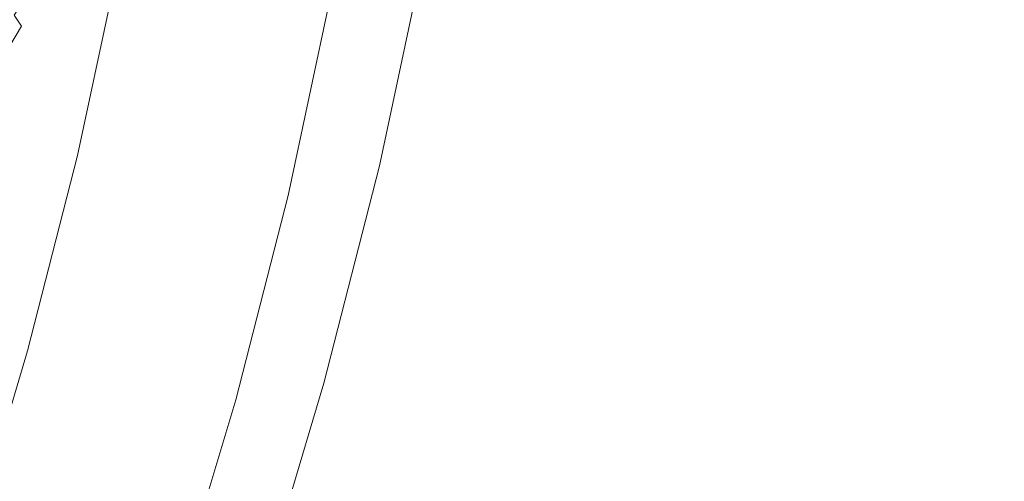
# Model space of a CAD drawing. Extents: x -1593 to 2, y -1000 to 0.
# Drawn here: x -1400 to -1382, y -234 to -226 of the extents above; entities that cross this region are included whole.
import ezdxf

# ---------------------------------------------------------------- set-up
doc = ezdxf.new("R2010")
doc.units = 0
doc.header["$LTSCALE"] = 500
doc.header["$MEASUREMENT"] = 0
doc.layers.add('RIMA_CERAMIKA', color=7, linetype='Continuous')
doc.layers.add('RIMA_CHROM', color=7, linetype='Continuous')

msp = doc.modelspace()

# ---------------------------------------------------------------- linework, layer by layer
at = {"layer": 'RIMA_CERAMIKA', "lineweight": 0, "invisible_edges": 15}
for points in [[(-1371.052, -228.153, 255.387), (-1362.852, -212.316, 255.387), (-1399.572, -189.487, 329.485), (-1408.246, -207.065, 329.486)], [(-1416.711, -225.024, 329.486), (-1379.059, -244.384, 255.387), (-1371.052, -228.153, 255.387), (-1408.246, -207.065, 329.486)], [(-1386.584, -260.646, 255.387), (-1379.059, -244.384, 255.387), (-1416.711, -225.024, 329.486), (-1424.657, -242.946, 329.486)]]:
    msp.add_3dface(points, dxfattribs=at)
at = {"layer": 'RIMA_CHROM', "lineweight": 0}
for points, invisible_edges in [([(-1388.433, -217.818, 308.527), (-1375.099, -223.357, 312.938), (-1375.515, -226.955, 310.761), (-1388.849, -221.416, 306.35)], 15), ([(-1389.481, -225.207, 304.444), (-1388.849, -221.416, 306.35), (-1375.515, -226.955, 310.761), (-1376.146, -230.746, 308.855)], 15), ([(-1399.502, -226.144, 370.397), (-1397.402, -222.938, 368.847), (-1397.524, -222.713, 369.019), (-1399.639, -225.942, 370.58)], 3), ([(-1397.279, -223.178, 368.658), (-1397.402, -222.938, 368.847), (-1399.502, -226.144, 370.397), (-1399.363, -226.359, 370.196)], 15), ([(-1397.154, -223.433, 368.451), (-1397.279, -223.178, 368.658), (-1399.363, -226.359, 370.196), (-1399.22, -226.587, 369.976)], 15), ([(-1396.119, -225.997, 366.192), (-1395.986, -226.38, 365.837), (-1394.103, -223.77, 364.226), (-1394.207, -223.347, 364.557)], 15), ([(-1391.861, -223.936, 360.671), (-1391.927, -223.399, 361.039), (-1393.694, -225.605, 362.757), (-1393.594, -226.099, 362.354)], 15), ([(-1397.028, -223.703, 368.228), (-1397.154, -223.433, 368.451), (-1399.22, -226.587, 369.976), (-1399.076, -226.829, 369.739)], 15), ([(-1398.929, -227.083, 369.483), (-1396.901, -223.988, 367.987), (-1397.028, -223.703, 368.228), (-1399.076, -226.829, 369.739)], 15), ([(-1394, -224.207, 363.88), (-1394.103, -223.77, 364.226), (-1395.986, -226.38, 365.837), (-1395.853, -226.776, 365.465)], 15), ([(-1391.797, -224.487, 360.289), (-1391.861, -223.936, 360.671), (-1393.594, -226.099, 362.354), (-1393.495, -226.606, 361.938)], 15), ([(-1390.057, -223.834, 357.733), (-1391.675, -225.632, 359.49), (-1391.618, -226.225, 359.072), (-1390.038, -224.47, 357.357)], 15), ([(-1398.779, -227.35, 369.21), (-1396.773, -224.288, 367.729), (-1396.901, -223.988, 367.987), (-1398.929, -227.083, 369.483)], 15), ([(-1398.628, -227.63, 368.919), (-1396.644, -224.602, 367.454), (-1396.773, -224.288, 367.729), (-1398.779, -227.35, 369.21)], 15), ([(-1394, -224.207, 363.88), (-1395.853, -226.776, 365.465), (-1395.72, -227.185, 365.079), (-1393.897, -224.659, 363.52)], 15), ([(-1390.038, -224.47, 357.357), (-1391.618, -226.225, 359.072), (-1391.562, -226.831, 358.643), (-1390.022, -225.12, 356.97)], 15), ([(-1389.999, -226.461, 356.167), (-1388.559, -225.06, 354.436), (-1388.529, -224.343, 354.794), (-1390.009, -225.783, 356.573)], 15), ([(-1398.474, -227.922, 368.61), (-1396.514, -224.93, 367.163), (-1396.644, -224.602, 367.454), (-1398.628, -227.63, 368.919)], 15), ([(-1391.735, -225.053, 359.895), (-1391.797, -224.487, 360.289), (-1393.495, -226.606, 361.938), (-1393.397, -227.126, 361.509)], 15), ([(-1387.308, -225.438, 351.941), (-1387.392, -226.23, 351.613), (-1386.153, -225.394, 349.813), (-1386.028, -224.575, 350.082)], 15), ([(-1393.897, -224.659, 363.52), (-1395.72, -227.185, 365.079), (-1395.586, -227.607, 364.677), (-1393.795, -225.125, 363.145)], 15), ([(-1391.876, -224.745, 304.436), (-1392.701, -228.612, 302.857), (-1393.005, -228.677, 303.109), (-1392.188, -224.847, 304.673)], 15), ([(-1391.876, -224.745, 304.436), (-1391.575, -224.69, 304.271), (-1392.406, -228.585, 302.681), (-1392.701, -228.612, 302.857)], 15), ([(-1392.099, -228.6, 302.576), (-1392.406, -228.585, 302.681), (-1391.575, -224.69, 304.271), (-1391.264, -224.684, 304.175)], 15), ([(-1390.92, -224.73, 304.147), (-1391.758, -228.661, 302.542), (-1392.099, -228.6, 302.576), (-1391.264, -224.684, 304.175)], 15), ([(-1390.523, -224.831, 304.184), (-1391.364, -228.772, 302.575), (-1391.758, -228.661, 302.542), (-1390.92, -224.73, 304.147)], 15), ([(-1390.051, -224.989, 304.284), (-1390.892, -228.936, 302.672), (-1391.364, -228.772, 302.575), (-1390.523, -224.831, 304.184)], 15), ([(-1387.228, -224.659, 352.262), (-1388.594, -225.791, 354.069), (-1388.632, -226.535, 353.694), (-1387.308, -225.438, 351.941)], 15), ([(-1385.139, -225.645, 347.716), (-1384.969, -224.792, 347.928), (-1386.153, -225.394, 349.813), (-1386.283, -226.228, 349.538)], 15), ([(-1398.318, -228.226, 368.284), (-1396.383, -225.272, 366.856), (-1396.514, -224.93, 367.163), (-1398.474, -227.922, 368.61)], 15), ([(-1393.32, -228.771, 303.416), (-1393.643, -228.883, 303.76), (-1392.845, -225.14, 305.288), (-1392.511, -224.983, 304.963)], 15), ([(-1392.188, -224.847, 304.673), (-1393.005, -228.677, 303.109), (-1393.32, -228.771, 303.416), (-1392.511, -224.983, 304.963)], 14), ([(-1390.051, -224.989, 304.284), (-1389.481, -225.207, 304.444), (-1390.323, -229.156, 302.831), (-1390.892, -228.936, 302.672)], 15), ([(-1397.751, -225.056, 306.538), (-1396.17, -225.649, 306.967), (-1396.906, -229.097, 305.559), (-1398.485, -228.494, 305.134)], 7), ([(-1393.694, -225.605, 362.757), (-1393.795, -225.125, 363.145), (-1395.586, -227.607, 364.677), (-1395.452, -228.041, 364.26)], 15), ([(-1393.187, -225.307, 305.629), (-1392.845, -225.14, 305.288), (-1393.643, -228.883, 303.76), (-1393.975, -229.001, 304.12)], 15), ([(-1393.3, -227.659, 361.067), (-1391.675, -225.632, 359.49), (-1391.735, -225.053, 359.895), (-1393.397, -227.126, 361.509)], 15), ([(-1391.562, -226.831, 358.643), (-1391.509, -227.451, 358.203), (-1390.009, -225.783, 356.573), (-1390.022, -225.12, 356.97)], 15), ([(-1389.992, -227.152, 355.75), (-1388.594, -225.791, 354.069), (-1388.559, -225.06, 354.436), (-1389.999, -226.461, 356.167)], 15), ([(-1383.3, -226.057, 343.814), (-1383.05, -225.173, 343.897), (-1384.057, -225.292, 345.83), (-1384.271, -226.172, 345.679)], 15), ([(-1383.3, -226.057, 343.814), (-1382.41, -226.172, 341.923), (-1382.128, -225.292, 341.936), (-1383.05, -225.173, 343.897)], 15), ([(-1398.318, -228.226, 368.284), (-1398.161, -228.542, 367.941), (-1396.251, -225.628, 366.532), (-1396.383, -225.272, 366.856)], 15), ([(-1393.187, -225.307, 305.629), (-1393.975, -229.001, 304.12), (-1394.315, -229.116, 304.477), (-1393.537, -225.469, 305.966)], 15), ([(-1389.481, -225.207, 304.444), (-1376.146, -230.746, 308.855), (-1376.989, -234.696, 307.242), (-1390.323, -229.156, 302.831)], 15), ([(-1385.314, -226.512, 347.499), (-1384.271, -226.172, 345.679), (-1384.057, -225.292, 345.83), (-1385.139, -225.645, 347.716)], 15), ([(-1381.61, -226.512, 340.022), (-1381.299, -225.645, 339.966), (-1382.128, -225.292, 341.936), (-1382.41, -226.172, 341.923)], 15), ([(-1394.315, -229.116, 304.477), (-1394.664, -229.217, 304.812), (-1393.896, -225.616, 306.283), (-1393.537, -225.469, 305.966)], 15), ([(-1387.308, -225.438, 351.941), (-1388.632, -226.535, 353.694), (-1388.674, -227.293, 353.31), (-1387.392, -226.23, 351.613)], 15), ([(-1387.481, -227.035, 351.278), (-1386.283, -226.228, 349.538), (-1386.153, -225.394, 349.813), (-1387.392, -226.23, 351.613)], 15), ([(-1398.161, -228.542, 367.941), (-1398.002, -228.87, 367.582), (-1396.119, -225.997, 366.192), (-1396.251, -225.628, 366.532)], 15), ([(-1395.78, -225.747, 307.002), (-1396.518, -229.205, 305.59), (-1396.906, -229.097, 305.559), (-1396.17, -225.649, 306.967)], 15), ([(-1393.594, -226.099, 362.354), (-1393.694, -225.605, 362.757), (-1395.452, -228.041, 364.26), (-1395.317, -228.488, 363.828)], 15), ([(-1394.664, -229.217, 304.812), (-1395.021, -229.293, 305.106), (-1394.262, -225.735, 306.559), (-1393.896, -225.616, 306.283)], 7), ([(-1393.203, -228.204, 360.613), (-1391.618, -226.225, 359.072), (-1391.675, -225.632, 359.49), (-1393.3, -227.659, 361.067)], 15), ([(-1385.139, -225.645, 347.716), (-1386.283, -226.228, 349.538), (-1386.419, -227.074, 349.257), (-1385.314, -226.512, 347.499)], 15), ([(-1395.78, -225.747, 307.002), (-1395.394, -225.811, 306.988), (-1396.134, -229.284, 305.57), (-1396.518, -229.205, 305.59)], 15), ([(-1395.011, -225.835, 306.916), (-1395.756, -229.329, 305.489), (-1396.134, -229.284, 305.57), (-1395.394, -225.811, 306.988)], 15), ([(-1394.634, -225.812, 306.776), (-1395.385, -229.334, 305.338), (-1395.756, -229.329, 305.489), (-1395.011, -225.835, 306.916)], 15), ([(-1394.634, -225.812, 306.776), (-1394.262, -225.735, 306.559), (-1395.021, -229.293, 305.106), (-1395.385, -229.334, 305.338)], 15), ([(-1391.509, -227.451, 358.203), (-1391.458, -228.083, 357.751), (-1389.999, -226.461, 356.167), (-1390.009, -225.783, 356.573)], 15), ([(-1388.632, -226.535, 353.694), (-1388.594, -225.791, 354.069), (-1389.992, -227.152, 355.75), (-1389.988, -227.855, 355.324)], 15), ([(-1399.502, -226.144, 370.397), (-1399.639, -225.942, 370.58), (-1401.701, -229.388, 371.851), (-1401.549, -229.565, 371.659)], 7), ([(-1397.841, -229.21, 367.205), (-1395.986, -226.38, 365.837), (-1396.119, -225.997, 366.192), (-1398.002, -228.87, 367.582)], 15), ([(-1383.3, -226.057, 343.814), (-1384.271, -226.172, 345.679), (-1384.492, -227.064, 345.525), (-1383.556, -226.954, 343.729)], 15), ([(-1382.7, -227.064, 341.908), (-1382.41, -226.172, 341.923), (-1383.3, -226.057, 343.814), (-1383.556, -226.954, 343.729)], 15), ([(-1399.502, -226.144, 370.397), (-1401.549, -229.565, 371.659), (-1401.394, -229.754, 371.448), (-1399.363, -226.359, 370.196)], 15), ([(-1393.594, -226.099, 362.354), (-1395.317, -228.488, 363.828), (-1395.183, -228.946, 363.382), (-1393.495, -226.606, 361.938)], 15), ([(-1393.203, -228.204, 360.613), (-1393.109, -228.761, 360.145), (-1391.562, -226.831, 358.643), (-1391.618, -226.225, 359.072)], 15), ([(-1388.674, -227.293, 353.31), (-1388.721, -228.063, 352.918), (-1387.481, -227.035, 351.278), (-1387.392, -226.23, 351.613)], 15), ([(-1387.575, -227.854, 350.936), (-1386.419, -227.074, 349.257), (-1386.283, -226.228, 349.538), (-1387.481, -227.035, 351.278)], 15), ([(-1384.492, -227.064, 345.525), (-1384.271, -226.172, 345.679), (-1385.314, -226.512, 347.499), (-1385.497, -227.392, 347.278)], 15), ([(-1381.61, -226.512, 340.022), (-1382.41, -226.172, 341.923), (-1382.7, -227.064, 341.908), (-1381.929, -227.392, 340.077)], 15), ([(-1401.394, -229.754, 371.448), (-1401.235, -229.954, 371.218), (-1399.22, -226.587, 369.976), (-1399.363, -226.359, 370.196)], 15), ([(-1397.678, -229.561, 366.812), (-1395.853, -226.776, 365.465), (-1395.986, -226.38, 365.837), (-1397.841, -229.21, 367.205)], 15), ([(-1401.235, -229.954, 371.218), (-1401.072, -230.165, 370.969), (-1399.076, -226.829, 369.739), (-1399.22, -226.587, 369.976)], 15), ([(-1395.183, -228.946, 363.382), (-1395.048, -229.416, 362.922), (-1393.397, -227.126, 361.509), (-1393.495, -226.606, 361.938)], 15), ([(-1389.992, -227.152, 355.75), (-1389.999, -226.461, 356.167), (-1391.458, -228.083, 357.751), (-1391.409, -228.727, 357.289)], 15), ([(-1388.674, -227.293, 353.31), (-1388.632, -226.535, 353.694), (-1389.988, -227.855, 355.324), (-1389.988, -228.57, 354.888)], 15), ([(-1385.314, -226.512, 347.499), (-1386.419, -227.074, 349.257), (-1386.56, -227.934, 348.971), (-1385.497, -227.392, 347.278)], 15), ([(-1381.929, -227.392, 340.077), (-1381.252, -227.934, 338.256), (-1380.906, -227.074, 338.131), (-1381.61, -226.512, 340.022)], 15), ([(-1397.678, -229.561, 366.812), (-1397.514, -229.924, 366.403), (-1395.72, -227.185, 365.079), (-1395.853, -226.776, 365.465)], 15), ([(-1401.072, -230.165, 370.969), (-1400.905, -230.386, 370.701), (-1398.929, -227.083, 369.483), (-1399.076, -226.829, 369.739)], 15), ([(-1393.109, -228.761, 360.145), (-1393.015, -229.33, 359.666), (-1391.509, -227.451, 358.203), (-1391.562, -226.831, 358.643)], 15), ([(-1383.556, -226.954, 343.729), (-1384.492, -227.064, 345.525), (-1384.719, -227.97, 345.368), (-1383.82, -227.864, 343.642)], 15), ([(-1382.997, -227.97, 341.892), (-1382.7, -227.064, 341.908), (-1383.556, -226.954, 343.729), (-1383.82, -227.864, 343.642)], 15), ([(-1398.929, -227.083, 369.483), (-1400.905, -230.386, 370.701), (-1400.735, -230.619, 370.415), (-1398.779, -227.35, 369.21)], 15), ([(-1395.048, -229.416, 362.922), (-1394.914, -229.897, 362.448), (-1393.3, -227.659, 361.067), (-1393.397, -227.126, 361.509)], 15), ([(-1389.992, -227.152, 355.75), (-1391.409, -228.727, 357.289), (-1391.363, -229.382, 356.816), (-1389.988, -227.855, 355.324)], 15), ([(-1388.721, -228.063, 352.918), (-1388.771, -228.845, 352.518), (-1387.575, -227.854, 350.936), (-1387.481, -227.035, 351.278)], 15), ([(-1386.56, -227.934, 348.971), (-1386.419, -227.074, 349.257), (-1387.575, -227.854, 350.936), (-1387.673, -228.684, 350.587)], 15), ([(-1385.497, -227.392, 347.278), (-1385.685, -228.285, 347.052), (-1384.719, -227.97, 345.368), (-1384.492, -227.064, 345.525)], 15), ([(-1381.929, -227.392, 340.077), (-1382.7, -227.064, 341.908), (-1382.997, -227.97, 341.892), (-1382.256, -228.285, 340.133)], 15), ([(-1395.586, -227.607, 364.677), (-1395.72, -227.185, 365.079), (-1397.514, -229.924, 366.403), (-1397.349, -230.298, 365.978)], 15), ([(-1388.721, -228.063, 352.918), (-1388.674, -227.293, 353.31), (-1389.988, -228.57, 354.888), (-1389.99, -229.298, 354.444)], 15), ([(-1400.735, -230.619, 370.415), (-1400.562, -230.862, 370.111), (-1398.628, -227.63, 368.919), (-1398.779, -227.35, 369.21)], 15), ([(-1392.923, -229.91, 359.174), (-1391.458, -228.083, 357.751), (-1391.509, -227.451, 358.203), (-1393.015, -229.33, 359.666)], 15), ([(-1386.56, -227.934, 348.971), (-1386.707, -228.805, 348.679), (-1385.685, -228.285, 347.052), (-1385.497, -227.392, 347.278)], 15), ([(-1382.256, -228.285, 340.133), (-1381.605, -228.805, 338.383), (-1381.252, -227.934, 338.256), (-1381.929, -227.392, 340.077)], 15), ([(-1398.474, -227.922, 368.61), (-1398.628, -227.63, 368.919), (-1400.562, -230.862, 370.111), (-1400.385, -231.115, 369.788)], 15), ([(-1397.182, -230.682, 365.537), (-1395.452, -228.041, 364.26), (-1395.586, -227.607, 364.677), (-1397.349, -230.298, 365.978)], 15), ([(-1394.914, -229.897, 362.448), (-1394.78, -230.389, 361.961), (-1393.203, -228.204, 360.613), (-1393.3, -227.659, 361.067)], 15), ([(-1391.363, -229.382, 356.816), (-1391.318, -230.049, 356.334), (-1389.988, -228.57, 354.888), (-1389.988, -227.855, 355.324)], 15), ([(-1387.575, -227.854, 350.936), (-1388.771, -228.845, 352.518), (-1388.825, -229.639, 352.111), (-1387.673, -228.684, 350.587)], 15), ([(-1384.091, -228.786, 343.553), (-1383.82, -227.864, 343.642), (-1384.719, -227.97, 345.368), (-1384.953, -228.888, 345.207)], 15), ([(-1383.301, -228.888, 341.874), (-1382.997, -227.97, 341.892), (-1383.82, -227.864, 343.642), (-1384.091, -228.786, 343.553)], 15), ([(-1398.318, -228.226, 368.284), (-1398.474, -227.922, 368.61), (-1400.385, -231.115, 369.788), (-1400.205, -231.379, 369.447)], 15), ([(-1397.014, -231.077, 365.08), (-1395.317, -228.488, 363.828), (-1395.452, -228.041, 364.26), (-1397.182, -230.682, 365.537)], 15), ([(-1387.673, -228.684, 350.587), (-1387.776, -229.527, 350.232), (-1386.707, -228.805, 348.679), (-1386.56, -227.934, 348.971)], 15), ([(-1385.878, -229.19, 346.822), (-1384.953, -228.888, 345.207), (-1384.719, -227.97, 345.368), (-1385.685, -228.285, 347.052)], 15), ([(-1382.256, -228.285, 340.133), (-1382.997, -227.97, 341.892), (-1383.301, -228.888, 341.874), (-1382.591, -229.19, 340.188)], 15), ([(-1398.318, -228.226, 368.284), (-1400.205, -231.379, 369.447), (-1400.023, -231.653, 369.089), (-1398.161, -228.542, 367.941)], 15), ([(-1393.203, -228.204, 360.613), (-1394.78, -230.389, 361.961), (-1394.646, -230.892, 361.46), (-1393.109, -228.761, 360.145)], 15), ([(-1392.832, -230.502, 358.671), (-1391.409, -228.727, 357.289), (-1391.458, -228.083, 357.751), (-1392.923, -229.91, 359.174)], 15), ([(-1389.996, -230.036, 353.99), (-1388.771, -228.845, 352.518), (-1388.721, -228.063, 352.918), (-1389.99, -229.298, 354.444)], 15), ([(-1386.707, -228.805, 348.679), (-1386.858, -229.689, 348.381), (-1385.878, -229.19, 346.822), (-1385.685, -228.285, 347.052)], 15), ([(-1382.591, -229.19, 340.188), (-1381.967, -229.689, 338.51), (-1381.605, -228.805, 338.383), (-1382.256, -228.285, 340.133)], 15), ([(-1398.161, -228.542, 367.941), (-1400.023, -231.653, 369.089), (-1399.837, -231.937, 368.713), (-1398.002, -228.87, 367.582)], 15), ([(-1397.817, -232.65, 304.418), (-1399.393, -232.037, 303.996), (-1398.485, -228.494, 305.134), (-1396.906, -229.097, 305.559)], 13), ([(-1395.183, -228.946, 363.382), (-1395.317, -228.488, 363.828), (-1397.014, -231.077, 365.08), (-1396.845, -231.482, 364.609)], 15), ([(-1393.722, -232.595, 301.577), (-1392.701, -228.612, 302.857), (-1392.406, -228.585, 302.681), (-1393.435, -232.597, 301.391)], 15), ([(-1393.435, -232.597, 301.391), (-1392.406, -228.585, 302.681), (-1392.099, -228.6, 302.576), (-1393.133, -232.634, 301.28)], 15), ([(-1389.99, -229.298, 354.444), (-1389.988, -228.57, 354.888), (-1391.318, -230.049, 356.334), (-1391.276, -230.727, 355.841)], 15), ([(-1393.109, -228.761, 360.145), (-1394.646, -230.892, 361.46), (-1394.512, -231.405, 360.946), (-1393.015, -229.33, 359.666)], 15), ([(-1394.018, -232.624, 301.841), (-1394.321, -232.675, 302.162), (-1393.32, -228.771, 303.416), (-1393.005, -228.677, 303.109)], 15), ([(-1393.722, -232.595, 301.577), (-1394.018, -232.624, 301.841), (-1393.005, -228.677, 303.109), (-1392.701, -228.612, 302.857)], 13), ([(-1392.099, -228.6, 302.576), (-1391.758, -228.661, 302.542), (-1392.797, -232.711, 301.241), (-1393.133, -232.634, 301.28)], 15), ([(-1392.832, -230.502, 358.671), (-1392.742, -231.104, 358.156), (-1391.363, -229.382, 356.816), (-1391.409, -228.727, 357.289)], 15), ([(-1391.758, -228.661, 302.542), (-1391.364, -228.772, 302.575), (-1392.404, -232.832, 301.27), (-1392.797, -232.711, 301.241)], 15), ([(-1387.673, -228.684, 350.587), (-1388.825, -229.639, 352.111), (-1388.883, -230.444, 351.696), (-1387.776, -229.527, 350.232)], 15), ([(-1398.002, -228.87, 367.582), (-1399.837, -231.937, 368.713), (-1399.648, -232.231, 368.319), (-1397.841, -229.21, 367.205)], 15), ([(-1394.951, -232.807, 302.897), (-1393.975, -229.001, 304.12), (-1393.643, -228.883, 303.76), (-1394.632, -232.739, 302.521)], 15), ([(-1394.632, -232.739, 302.521), (-1393.643, -228.883, 303.76), (-1393.32, -228.771, 303.416), (-1394.321, -232.675, 302.162)], 15), ([(-1392.404, -232.832, 301.27), (-1391.364, -228.772, 302.575), (-1390.892, -228.936, 302.672), (-1391.935, -233.002, 301.366)], 15), ([(-1391.935, -233.002, 301.366), (-1390.892, -228.936, 302.672), (-1390.323, -229.156, 302.831), (-1391.366, -233.226, 301.524)], 15), ([(-1389.996, -230.036, 353.99), (-1390.004, -230.786, 353.529), (-1388.825, -229.639, 352.111), (-1388.771, -228.845, 352.518)], 15), ([(-1386.858, -229.689, 348.381), (-1386.707, -228.805, 348.679), (-1387.776, -229.527, 350.232), (-1387.883, -230.38, 349.871)], 15), ([(-1386.077, -230.106, 346.587), (-1385.192, -229.817, 345.043), (-1384.953, -228.888, 345.207), (-1385.878, -229.19, 346.822)], 15), ([(-1384.368, -229.72, 343.461), (-1384.091, -228.786, 343.553), (-1384.953, -228.888, 345.207), (-1385.192, -229.817, 345.043)], 15), ([(-1384.368, -229.72, 343.461), (-1383.613, -229.817, 341.856), (-1383.301, -228.888, 341.874), (-1384.091, -228.786, 343.553)], 15), ([(-1382.591, -229.19, 340.188), (-1383.301, -228.888, 341.874), (-1383.613, -229.817, 341.856), (-1382.934, -230.106, 340.243)], 15), ([(-1381.436, -230.38, 336.857), (-1381.051, -229.527, 336.659), (-1381.605, -228.805, 338.383), (-1381.967, -229.689, 338.51)], 15), ([(-1397.817, -232.65, 304.418), (-1396.906, -229.097, 305.559), (-1396.518, -229.205, 305.59), (-1397.432, -232.768, 304.445)], 15), ([(-1396.845, -231.482, 364.609), (-1396.674, -231.898, 364.122), (-1395.048, -229.416, 362.922), (-1395.183, -228.946, 363.382)], 15), ([(-1394.664, -229.217, 304.812), (-1394.315, -229.116, 304.477), (-1395.279, -232.873, 303.27), (-1395.615, -232.926, 303.621)], 15), ([(-1394.951, -232.807, 302.897), (-1395.279, -232.873, 303.27), (-1394.315, -229.116, 304.477), (-1393.975, -229.001, 304.12)], 15), ([(-1397.678, -229.561, 366.812), (-1397.841, -229.21, 367.205), (-1399.648, -232.231, 368.319), (-1399.457, -232.534, 367.909)], 15), ([(-1397.432, -232.768, 304.445), (-1396.518, -229.205, 305.59), (-1396.134, -229.284, 305.57), (-1397.052, -232.863, 304.42)], 15), ([(-1397.052, -232.863, 304.42), (-1396.134, -229.284, 305.57), (-1395.756, -229.329, 305.489), (-1396.68, -232.929, 304.332)], 15), ([(-1396.315, -232.963, 304.172), (-1395.385, -229.334, 305.338), (-1395.021, -229.293, 305.106), (-1395.961, -232.959, 303.928)], 15), ([(-1395.961, -232.959, 303.928), (-1395.021, -229.293, 305.106), (-1394.664, -229.217, 304.812), (-1395.615, -232.926, 303.621)], 11), ([(-1378.033, -238.766, 305.934), (-1391.366, -233.226, 301.524), (-1390.323, -229.156, 302.831), (-1376.989, -234.696, 307.242)], 15), ([(-1389.996, -230.036, 353.99), (-1389.99, -229.298, 354.444), (-1391.276, -230.727, 355.841), (-1391.237, -231.416, 355.338)], 15), ([(-1386.077, -230.106, 346.587), (-1385.878, -229.19, 346.822), (-1386.858, -229.689, 348.381), (-1387.015, -230.583, 348.079)], 15), ([(-1382.934, -230.106, 340.243), (-1382.337, -230.583, 338.638), (-1381.967, -229.689, 338.51), (-1382.591, -229.19, 340.188)], 15), ([(-1396.315, -232.963, 304.172), (-1396.68, -232.929, 304.332), (-1395.756, -229.329, 305.489), (-1395.385, -229.334, 305.338)], 15), ([(-1394.914, -229.897, 362.448), (-1395.048, -229.416, 362.922), (-1396.674, -231.898, 364.122), (-1396.503, -232.323, 363.622)], 15), ([(-1392.923, -229.91, 359.174), (-1393.015, -229.33, 359.666), (-1394.512, -231.405, 360.946), (-1394.379, -231.929, 360.419)], 15), ([(-1391.318, -230.049, 356.334), (-1391.363, -229.382, 356.816), (-1392.742, -231.104, 358.156), (-1392.654, -231.716, 357.631)], 15), ([(-1397.678, -229.561, 366.812), (-1399.457, -232.534, 367.909), (-1399.263, -232.847, 367.481), (-1397.514, -229.924, 366.403)], 15), ([(-1390.004, -230.786, 353.529), (-1390.016, -231.546, 353.059), (-1388.883, -230.444, 351.696), (-1388.825, -229.639, 352.111)], 15), ([(-1387.776, -229.527, 350.232), (-1388.883, -230.444, 351.696), (-1388.945, -231.259, 351.275), (-1387.883, -230.38, 349.871)], 15), ([(-1387.015, -230.583, 348.079), (-1386.858, -229.689, 348.381), (-1387.883, -230.38, 349.871), (-1387.995, -231.244, 349.503)], 15), ([(-1385.438, -230.758, 344.876), (-1385.192, -229.817, 345.043), (-1386.077, -230.106, 346.587), (-1386.282, -231.033, 346.349)], 15), ([(-1384.368, -229.72, 343.461), (-1385.192, -229.817, 345.043), (-1385.438, -230.758, 344.876), (-1384.651, -230.665, 343.367)], 15), ([(-1384.368, -229.72, 343.461), (-1384.651, -230.665, 343.367), (-1383.932, -230.758, 341.836), (-1383.613, -229.817, 341.856)], 15), ([(-1382.934, -230.106, 340.243), (-1383.613, -229.817, 341.856), (-1383.932, -230.758, 341.836), (-1383.284, -231.033, 340.298)], 15), ([(-1381.436, -230.38, 336.857), (-1381.967, -229.689, 338.51), (-1382.337, -230.583, 338.638), (-1381.829, -231.244, 337.058)], 15), ([(-1399.263, -232.847, 367.481), (-1399.067, -233.17, 367.037), (-1397.349, -230.298, 365.978), (-1397.514, -229.924, 366.403)], 15), ([(-1396.332, -232.757, 363.106), (-1394.78, -230.389, 361.961), (-1394.914, -229.897, 362.448), (-1396.503, -232.323, 363.622)], 15), ([(-1394.379, -231.929, 360.419), (-1394.246, -232.462, 359.881), (-1392.832, -230.502, 358.671), (-1392.923, -229.91, 359.174)], 15), ([(-1392.568, -232.338, 357.095), (-1391.276, -230.727, 355.841), (-1391.318, -230.049, 356.334), (-1392.654, -231.716, 357.631)], 15), ([(-1389.996, -230.036, 353.99), (-1391.237, -231.416, 355.338), (-1391.2, -232.114, 354.827), (-1390.004, -230.786, 353.529)], 15), ([(-1386.077, -230.106, 346.587), (-1387.015, -230.583, 348.079), (-1387.176, -231.488, 347.772), (-1386.282, -231.033, 346.349)], 15), ([(-1382.934, -230.106, 340.243), (-1383.284, -231.033, 340.298), (-1382.715, -231.488, 338.767), (-1382.337, -230.583, 338.638)], 15), ([(-1399.067, -233.17, 367.037), (-1398.868, -233.501, 366.576), (-1397.182, -230.682, 365.537), (-1397.349, -230.298, 365.978)], 15), ([(-1396.332, -232.757, 363.106), (-1396.159, -233.202, 362.577), (-1394.646, -230.892, 361.46), (-1394.78, -230.389, 361.961)], 15), ([(-1392.832, -230.502, 358.671), (-1394.246, -232.462, 359.881), (-1394.113, -233.005, 359.33), (-1392.742, -231.104, 358.156)], 15), ([(-1390.031, -232.317, 352.581), (-1388.945, -231.259, 351.275), (-1388.883, -230.444, 351.696), (-1390.016, -231.546, 353.059)], 15), ([(-1387.883, -230.38, 349.871), (-1388.945, -231.259, 351.275), (-1389.01, -232.085, 350.846), (-1387.995, -231.244, 349.503)], 15), ([(-1381.829, -231.244, 337.058), (-1381.414, -232.085, 335.516), (-1381.003, -231.259, 335.246), (-1381.436, -230.38, 336.857)], 15), ([(-1398.868, -233.501, 366.576), (-1398.668, -233.841, 366.1), (-1397.014, -231.077, 365.08), (-1397.182, -230.682, 365.537)], 15), ([(-1392.483, -232.97, 356.549), (-1391.237, -231.416, 355.338), (-1391.276, -230.727, 355.841), (-1392.568, -232.338, 357.095)], 15), ([(-1387.995, -231.244, 349.503), (-1388.111, -232.119, 349.13), (-1387.176, -231.488, 347.772), (-1387.015, -230.583, 348.079)], 15), ([(-1384.651, -230.665, 343.367), (-1385.438, -230.758, 344.876), (-1385.689, -231.709, 344.706), (-1384.941, -231.621, 343.271)], 15), ([(-1384.257, -231.709, 341.815), (-1383.932, -230.758, 341.836), (-1384.651, -230.665, 343.367), (-1384.941, -231.621, 343.271)], 15), ([(-1381.829, -231.244, 337.058), (-1382.337, -230.583, 338.638), (-1382.715, -231.488, 338.767), (-1382.23, -232.119, 337.26)], 15), ([(-1396.159, -233.202, 362.577), (-1395.986, -233.655, 362.034), (-1394.512, -231.405, 360.946), (-1394.646, -230.892, 361.46)], 15), ([(-1390.004, -230.786, 353.529), (-1391.2, -232.114, 354.827), (-1391.165, -232.823, 354.306), (-1390.016, -231.546, 353.059)], 15), ([(-1385.689, -231.709, 344.706), (-1385.438, -230.758, 344.876), (-1386.282, -231.033, 346.349), (-1386.492, -231.971, 346.107)], 15), ([(-1383.284, -231.033, 340.298), (-1383.932, -230.758, 341.836), (-1384.257, -231.709, 341.815), (-1383.641, -231.971, 340.352)], 15), ([(-1397.014, -231.077, 365.08), (-1398.668, -233.841, 366.1), (-1398.465, -234.19, 365.607), (-1396.845, -231.482, 364.609)], 15), ([(-1386.282, -231.033, 346.349), (-1387.176, -231.488, 347.772), (-1387.342, -232.403, 347.46), (-1386.492, -231.971, 346.107)], 15), ([(-1383.284, -231.033, 340.298), (-1383.641, -231.971, 340.352), (-1383.1, -232.403, 338.897), (-1382.715, -231.488, 338.767)], 15), ([(-1394.113, -233.005, 359.33), (-1393.982, -233.557, 358.767), (-1392.654, -231.716, 357.631), (-1392.742, -231.104, 358.156)], 15), ([(-1390.049, -233.096, 352.095), (-1389.01, -232.085, 350.846), (-1388.945, -231.259, 351.275), (-1390.031, -232.317, 352.581)], 15), ([(-1387.995, -231.244, 349.503), (-1389.01, -232.085, 350.846), (-1389.079, -232.921, 350.411), (-1388.111, -232.119, 349.13)], 15), ([(-1381.835, -232.921, 335.789), (-1381.414, -232.085, 335.516), (-1381.829, -231.244, 337.058), (-1382.23, -232.119, 337.26)], 15), ([(-1394.379, -231.929, 360.419), (-1394.512, -231.405, 360.946), (-1395.986, -233.655, 362.034), (-1395.812, -234.117, 361.478)], 15), ([(-1392.483, -232.97, 356.549), (-1392.399, -233.611, 355.992), (-1391.2, -232.114, 354.827), (-1391.237, -231.416, 355.338)], 15), ([(-1398.465, -234.19, 365.607), (-1398.26, -234.547, 365.1), (-1396.674, -231.898, 364.122), (-1396.845, -231.482, 364.609)], 15), ([(-1390.031, -232.317, 352.581), (-1390.016, -231.546, 353.059), (-1391.165, -232.823, 354.306), (-1391.132, -233.54, 353.777)], 15), ([(-1388.111, -232.119, 349.13), (-1388.232, -233.003, 348.751), (-1387.342, -232.403, 347.46), (-1387.176, -231.488, 347.772)], 15), ([(-1385.237, -232.586, 343.173), (-1384.941, -231.621, 343.271), (-1385.689, -231.709, 344.706), (-1385.946, -232.67, 344.533)], 15), ([(-1384.589, -232.67, 341.793), (-1384.257, -231.709, 341.815), (-1384.941, -231.621, 343.271), (-1385.237, -232.586, 343.173)], 15), ([(-1382.23, -232.119, 337.26), (-1382.715, -231.488, 338.767), (-1383.1, -232.403, 338.897), (-1382.639, -233.003, 337.463)], 15), ([(-1392.568, -232.338, 357.095), (-1392.654, -231.716, 357.631), (-1393.982, -233.557, 358.767), (-1393.851, -234.118, 358.193)], 15), ([(-1386.707, -232.918, 345.86), (-1385.946, -232.67, 344.533), (-1385.689, -231.709, 344.706), (-1386.492, -231.971, 346.107)], 15), ([(-1384.005, -232.918, 340.407), (-1383.641, -231.971, 340.352), (-1384.257, -231.709, 341.815), (-1384.589, -232.67, 341.793)], 15), ([(-1396.503, -232.323, 363.622), (-1396.674, -231.898, 364.122), (-1398.26, -234.547, 365.1), (-1398.053, -234.912, 364.577)], 15), ([(-1395.638, -234.587, 360.908), (-1394.246, -232.462, 359.881), (-1394.379, -231.929, 360.419), (-1395.812, -234.117, 361.478)], 15), ([(-1387.342, -232.403, 347.46), (-1387.513, -233.328, 347.143), (-1386.707, -232.918, 345.86), (-1386.492, -231.971, 346.107)], 15), ([(-1384.005, -232.918, 340.407), (-1383.492, -233.328, 339.027), (-1383.1, -232.403, 338.897), (-1383.641, -231.971, 340.352)], 15), ([(-1397.817, -232.65, 304.418), (-1398.894, -236.273, 303.552), (-1400.467, -235.649, 303.133), (-1399.393, -232.037, 303.996)], 11), ([(-1391.165, -232.823, 354.306), (-1391.2, -232.114, 354.827), (-1392.399, -233.611, 355.992), (-1392.318, -234.261, 355.426)], 15), ([(-1390.049, -233.096, 352.095), (-1390.07, -233.885, 351.602), (-1389.079, -232.921, 350.411), (-1389.01, -232.085, 350.846)], 15), ([(-1388.111, -232.119, 349.13), (-1389.079, -232.921, 350.411), (-1389.152, -233.766, 349.969), (-1388.232, -233.003, 348.751)], 15), ([(-1382.23, -232.119, 337.26), (-1382.639, -233.003, 337.463), (-1382.263, -233.766, 336.065), (-1381.835, -232.921, 335.789)], 15), ([(-1381.097, -233.096, 334.028), (-1381.414, -232.085, 335.516), (-1381.835, -232.921, 335.789), (-1381.532, -233.885, 334.37)], 15), ([(-1401.172, -235.667, 368.743), (-1399.457, -232.534, 367.909), (-1399.648, -232.231, 368.319), (-1401.391, -235.414, 369.167)], 15), ([(-1398.053, -234.912, 364.577), (-1397.844, -235.286, 364.039), (-1396.332, -232.757, 363.106), (-1396.503, -232.323, 363.622)], 15), ([(-1393.851, -234.118, 358.193), (-1393.721, -234.687, 357.608), (-1392.483, -232.97, 356.549), (-1392.568, -232.338, 357.095)], 15), ([(-1390.049, -233.096, 352.095), (-1390.031, -232.317, 352.581), (-1391.132, -233.54, 353.777), (-1391.102, -234.267, 353.239)], 15), ([(-1395.638, -234.587, 360.908), (-1395.464, -235.066, 360.326), (-1394.113, -233.005, 359.33), (-1394.246, -232.462, 359.881)], 15), ([(-1388.356, -233.897, 348.367), (-1387.513, -233.328, 347.143), (-1387.342, -232.403, 347.46), (-1388.232, -233.003, 348.751)], 15), ([(-1382.639, -233.003, 337.463), (-1383.1, -232.403, 338.897), (-1383.492, -233.328, 339.027), (-1383.055, -233.897, 337.668)], 15), ([(-1401.172, -235.667, 368.743), (-1400.95, -235.928, 368.301), (-1399.263, -232.847, 367.481), (-1399.457, -232.534, 367.909)], 15), ([(-1397.432, -232.768, 304.445), (-1398.511, -236.401, 303.577), (-1398.894, -236.273, 303.552), (-1397.817, -232.65, 304.418)], 15), ([(-1394.632, -232.739, 302.521), (-1394.321, -232.675, 302.162), (-1395.504, -236.654, 301.211), (-1395.8, -236.67, 301.581)], 15), ([(-1394.018, -232.624, 301.841), (-1395.214, -236.648, 300.879), (-1395.504, -236.654, 301.211), (-1394.321, -232.675, 302.162)], 14), ([(-1393.722, -232.595, 301.577), (-1394.93, -236.657, 300.607), (-1395.214, -236.648, 300.879), (-1394.018, -232.624, 301.841)], 15), ([(-1393.722, -232.595, 301.577), (-1393.435, -232.597, 301.391), (-1394.651, -236.689, 300.414), (-1394.93, -236.657, 300.607)], 15), ([(-1394.356, -236.748, 300.297), (-1394.651, -236.689, 300.414), (-1393.435, -232.597, 301.391), (-1393.133, -232.634, 301.28)], 15), ([(-1392.797, -232.711, 301.241), (-1394.024, -236.84, 300.254), (-1394.356, -236.748, 300.297), (-1393.133, -232.634, 301.28)], 15), ([(-1386.927, -233.875, 345.611), (-1386.209, -233.64, 344.357), (-1385.946, -232.67, 344.533), (-1386.707, -232.918, 345.86)], 15), ([(-1385.946, -232.67, 344.533), (-1386.209, -233.64, 344.357), (-1385.54, -233.561, 343.073), (-1385.237, -232.586, 343.173)], 15), ([(-1384.927, -233.64, 341.77), (-1384.589, -232.67, 341.793), (-1385.237, -232.586, 343.173), (-1385.54, -233.561, 343.073)], 15), ([(-1384.005, -232.918, 340.407), (-1384.589, -232.67, 341.793), (-1384.927, -233.64, 341.77), (-1384.376, -233.875, 340.46)], 15), ([(-1400.95, -235.928, 368.301), (-1400.724, -236.196, 367.842), (-1399.067, -233.17, 367.037), (-1399.263, -232.847, 367.481)], 15), ([(-1397.052, -232.863, 304.42), (-1398.137, -236.512, 303.548), (-1398.511, -236.401, 303.577), (-1397.432, -232.768, 304.445)], 15), ([(-1396.68, -232.929, 304.332), (-1397.771, -236.6, 303.455), (-1398.137, -236.512, 303.548), (-1397.052, -232.863, 304.42)], 15), ([(-1396.332, -232.757, 363.106), (-1397.844, -235.286, 364.039), (-1397.634, -235.667, 363.486), (-1396.159, -233.202, 362.577)], 15), ([(-1396.417, -236.704, 302.355), (-1396.74, -236.709, 302.717), (-1395.615, -232.926, 303.621), (-1395.279, -232.873, 303.27)], 13), ([(-1394.951, -232.807, 302.897), (-1396.105, -236.689, 301.97), (-1396.417, -236.704, 302.355), (-1395.279, -232.873, 303.27)], 15), ([(-1395.8, -236.67, 301.581), (-1396.105, -236.689, 301.97), (-1394.951, -232.807, 302.897), (-1394.632, -232.739, 302.521)], 15), ([(-1392.404, -232.832, 301.27), (-1393.635, -236.972, 300.281), (-1394.024, -236.84, 300.254), (-1392.797, -232.711, 301.241)], 15), ([(-1393.167, -237.148, 300.375), (-1393.635, -236.972, 300.281), (-1392.404, -232.832, 301.27), (-1391.935, -233.002, 301.366)], 15), ([(-1392.237, -234.92, 354.85), (-1391.132, -233.54, 353.777), (-1391.165, -232.823, 354.306), (-1392.318, -234.261, 355.426)], 15), ([(-1396.315, -232.963, 304.172), (-1397.416, -236.663, 303.288), (-1397.771, -236.6, 303.455), (-1396.68, -232.929, 304.332)], 15), ([(-1397.072, -236.697, 303.035), (-1397.416, -236.663, 303.288), (-1396.315, -232.963, 304.172), (-1395.961, -232.959, 303.928)], 15), ([(-1395.961, -232.959, 303.928), (-1395.615, -232.926, 303.621), (-1396.74, -236.709, 302.717), (-1397.072, -236.697, 303.035)], 15), ([(-1395.464, -235.066, 360.326), (-1395.289, -235.552, 359.732), (-1393.982, -233.557, 358.767), (-1394.113, -233.005, 359.33)], 15), ([(-1392.483, -232.97, 356.549), (-1393.721, -234.687, 357.608), (-1393.592, -235.265, 357.012), (-1392.399, -233.611, 355.992)], 15), ([(-1391.935, -233.002, 301.366), (-1391.366, -233.226, 301.524), (-1392.6, -237.375, 300.533), (-1393.167, -237.148, 300.375)], 15), ([(-1390.07, -233.885, 351.602), (-1390.094, -234.683, 351.102), (-1389.152, -233.766, 349.969), (-1389.079, -232.921, 350.411)], 15), ([(-1388.356, -233.897, 348.367), (-1388.232, -233.003, 348.751), (-1389.152, -233.766, 349.969), (-1389.229, -234.62, 349.522)], 15), ([(-1387.513, -233.328, 347.143), (-1387.689, -234.262, 346.822), (-1386.927, -233.875, 345.611), (-1386.707, -232.918, 345.86)], 15), ([(-1383.891, -234.262, 339.158), (-1383.492, -233.328, 339.027), (-1384.005, -232.918, 340.407), (-1384.376, -233.875, 340.46)], 15), ([(-1382.699, -234.62, 336.343), (-1382.263, -233.766, 336.065), (-1382.639, -233.003, 337.463), (-1383.055, -233.897, 337.668)], 15), ([(-1381.532, -233.885, 334.37), (-1381.835, -232.921, 335.789), (-1382.263, -233.766, 336.065), (-1381.975, -234.683, 334.715)], 15), ([(-1400.495, -236.471, 367.367), (-1398.868, -233.501, 366.576), (-1399.067, -233.17, 367.037), (-1400.724, -236.196, 367.842)], 15), ([(-1396.159, -233.202, 362.577), (-1397.634, -235.667, 363.486), (-1397.422, -236.056, 362.919), (-1395.986, -233.655, 362.034)], 15), ([(-1378.033, -238.766, 305.934), (-1379.266, -242.915, 304.943), (-1392.6, -237.375, 300.533), (-1391.366, -233.226, 301.524)], 15), ([(-1390.049, -233.096, 352.095), (-1391.102, -234.267, 353.239), (-1391.075, -235.002, 352.693), (-1390.07, -233.885, 351.602)], 15), ([(-1388.485, -234.799, 347.978), (-1387.689, -234.262, 346.822), (-1387.513, -233.328, 347.143), (-1388.356, -233.897, 348.367)], 15), ([(-1383.479, -234.799, 337.875), (-1383.055, -233.897, 337.668), (-1383.492, -233.328, 339.027), (-1383.891, -234.262, 339.158)], 15), ([(-1400.262, -236.753, 366.875), (-1398.668, -233.841, 366.1), (-1398.868, -233.501, 366.576), (-1400.495, -236.471, 367.367)], 15), ([(-1395.115, -236.046, 359.126), (-1393.851, -234.118, 358.193), (-1393.982, -233.557, 358.767), (-1395.289, -235.552, 359.732)], 15), ([(-1391.102, -234.267, 353.239), (-1391.132, -233.54, 353.777), (-1392.237, -234.92, 354.85), (-1392.159, -235.586, 354.266)], 15), ([(-1386.209, -233.64, 344.357), (-1386.477, -234.619, 344.179), (-1385.848, -234.545, 342.971), (-1385.54, -233.561, 343.073)], 15), ([(-1385.848, -234.545, 342.971), (-1385.271, -234.619, 341.745), (-1384.927, -233.64, 341.77), (-1385.54, -233.561, 343.073)], 15), ([(-1395.812, -234.117, 361.478), (-1395.986, -233.655, 362.034), (-1397.422, -236.056, 362.919), (-1397.209, -236.452, 362.339)], 15), ([(-1393.592, -235.265, 357.012), (-1393.464, -235.85, 356.406), (-1392.318, -234.261, 355.426), (-1392.399, -233.611, 355.992)], 15), ([(-1390.122, -235.489, 350.595), (-1389.229, -234.62, 349.522), (-1389.152, -233.766, 349.969), (-1390.094, -234.683, 351.102)], 15), ([(-1387.153, -234.84, 345.358), (-1386.477, -234.619, 344.179), (-1386.209, -233.64, 344.357), (-1386.927, -233.875, 345.611)], 15), ([(-1384.376, -233.875, 340.46), (-1384.927, -233.64, 341.77), (-1385.271, -234.619, 341.745), (-1384.753, -234.84, 340.514)], 15), ([(-1382.426, -235.489, 335.064), (-1381.975, -234.683, 334.715), (-1382.263, -233.766, 336.065), (-1382.699, -234.62, 336.343)], 15), ([(-1400.262, -236.753, 366.875), (-1400.027, -237.043, 366.367), (-1398.465, -234.19, 365.607), (-1398.668, -233.841, 366.1)], 15), ([(-1390.07, -233.885, 351.602), (-1391.075, -235.002, 352.693), (-1391.049, -235.744, 352.139), (-1390.094, -234.683, 351.102)], 15), ([(-1388.356, -233.897, 348.367), (-1389.229, -234.62, 349.522), (-1389.308, -235.481, 349.068), (-1388.485, -234.799, 347.978)], 15), ([(-1387.689, -234.262, 346.822), (-1387.869, -235.204, 346.497), (-1387.153, -234.84, 345.358), (-1386.927, -233.875, 345.611)], 15), ([(-1384.376, -233.875, 340.46), (-1384.753, -234.84, 340.514), (-1384.297, -235.204, 339.289), (-1383.891, -234.262, 339.158)], 15), ([(-1383.479, -234.799, 337.875), (-1383.142, -235.481, 336.623), (-1382.699, -234.62, 336.343), (-1383.055, -233.897, 337.668)], 15), ([(-1381.532, -233.885, 334.37), (-1381.975, -234.683, 334.715), (-1381.778, -235.744, 333.427), (-1381.325, -235.002, 333.015)], 15), ([(-1395.638, -234.587, 360.908), (-1395.812, -234.117, 361.478), (-1397.209, -236.452, 362.339), (-1396.996, -236.855, 361.745)], 15), ([(-1394.94, -236.548, 358.508), (-1393.721, -234.687, 357.608), (-1393.851, -234.118, 358.193), (-1395.115, -236.046, 359.126)], 15), ([(-1399.788, -237.339, 365.843), (-1398.26, -234.547, 365.1), (-1398.465, -234.19, 365.607), (-1400.027, -237.043, 366.367)], 15), ([(-1392.237, -234.92, 354.85), (-1392.318, -234.261, 355.426), (-1393.464, -235.85, 356.406), (-1393.336, -236.443, 355.79)], 15), ([(-1391.075, -235.002, 352.693), (-1391.102, -234.267, 353.239), (-1392.159, -235.586, 354.266), (-1392.083, -236.26, 353.672)], 15), ([(-1388.485, -234.799, 347.978), (-1388.617, -235.709, 347.584), (-1387.869, -235.204, 346.497), (-1387.689, -234.262, 346.822)], 15), ([(-1383.479, -234.799, 337.875), (-1383.891, -234.262, 339.158), (-1384.297, -235.204, 339.289), (-1383.909, -235.709, 338.082)], 15)]:
    msp.add_3dface(points, dxfattribs=dict(at, invisible_edges=invisible_edges))

doc.saveas('drawing.dxf')
